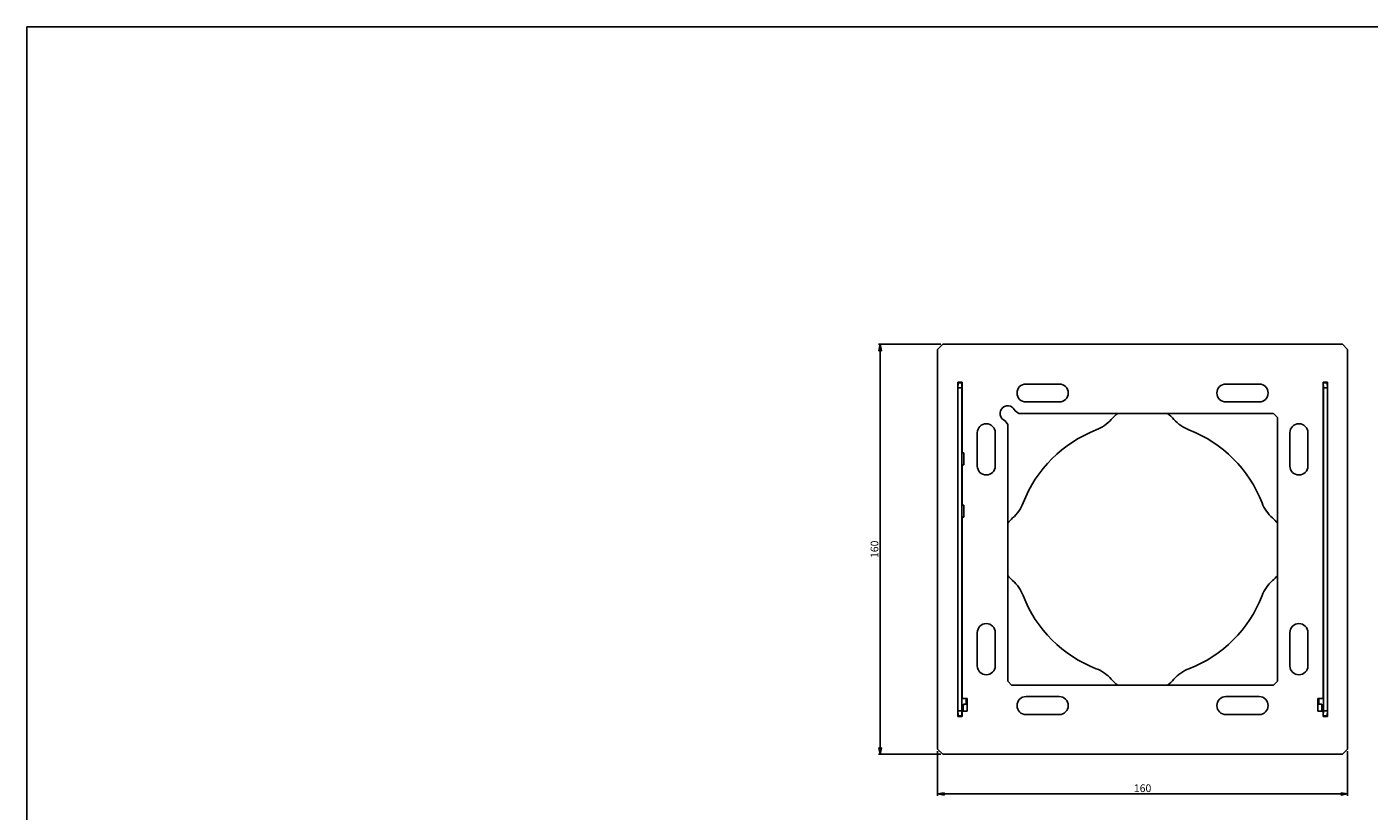
# Paper-space layout 'Foglio 1' of a CAD drawing. Extents: x 0 to 841, y 0 to 1189.
# Drawn here: x 0 to 524, y 883 to 1189 of the extents above; entities that cross this region are included whole.
import ezdxf

# ---------------------------------------------------------------- set-up
doc = ezdxf.new("R2010")
doc.units = 0
doc.header["$LTSCALE"] = 77.505185
doc.layers.get('0').update_dxf_attribs({"linetype": 'CONTINUOUS'})
for name, color, linetype in [('02___PRT_ALL_AXES', 7, 'CONTINUOUS'), ('3_ALL_AXES', 7, 'CONTINUOUS'), ('7_ALL_FEATURES', 7, 'CONTINUOUS')]:
    doc.layers.add(name, color=color, linetype=linetype)
doc.styles.get("Standard").update_dxf_attribs({"font": 'txt', "width": 0.85})
doc.dimstyles.new('DIMSTYLE_1', dxfattribs={"dimtxt": 3, "dimasz": 2.5, "dimexe": 0.75, "dimexo": 0.75, "dimgap": 0.75, "dimtad": 1, "dimdsep": 46, "dimtxsty": 'STANDARD', "dimblk": 'CLOSED', "dimblk1": 'CLOSED', "dimblk2": 'CLOSED', "dimcen": 0.09, "dimazin": 2, "dimtp": 0.5, "dimtm": 0.5, "dimtfac": 1, "dimtofl": 0, "dimtmove": 0, "dimatfit": 3, "dimldrblk": 'CLOSED', "dimfxl": 1, "dimtolj": 1, "dimarcsym": 0})

# ---------------------------------------------------------------- blocks, each defined once
blk = doc.blocks.new('_CLOSED')
at = {"color": 0, "linetype": 'ByBlock'}
for p, q in [((0, 0), (-1, 0.2)), ((-1, 0.2), (-1, -0.2)), ((-1, -0.2), (0, 0)), ((-1, 0), (0, 0))]:
    blk.add_line(p, q, dxfattribs=at)
blk = doc.blocks.new('*D1')
at = {"color": 2, "linetype": 'Continuous'}
for p, q in [((356.66, 1065.09), (332.29, 1065.09)), ((333.04, 1065.09), (333.04, 985.09)), ((333.04, 905.09), (333.04, 985.09)), ((356.66, 905.09), (332.29, 905.09))]:
    blk.add_line(p, q, dxfattribs=at)
at = {"color": 2, "linetype": 'Continuous', "xscale": 2.5, "yscale": 2.5, "zscale": 2.5}
for p, rotation in [((333.04, 1065.09), 90), ((333.04, 905.09), 270)]:
    blk.add_blockref('_CLOSED', p, dxfattribs=dict(at, rotation=rotation))
at = {"color": 2, "linetype": 'Continuous', "insert": (329.29, 985.09), "char_height": 3, "width": 9.6429, "attachment_point": 2, "rotation": 90}
blk.add_mtext('160', dxfattribs=at)
blk = doc.blocks.new('*D2')
at = {"color": 2, "linetype": 'Continuous'}
for p, q in [((355.41, 906.34), (355.41, 888.83)), ((515.41, 906.34), (515.41, 888.83)), ((355.41, 889.58), (435.41, 889.58)), ((515.41, 889.58), (435.41, 889.58))]:
    blk.add_line(p, q, dxfattribs=at)
at = {"color": 2, "linetype": 'Continuous', "xscale": 2.5, "yscale": 2.5, "zscale": 2.5, "rotation": 180}
blk.add_blockref('_CLOSED', (355.41, 889.58), dxfattribs=at)
at = {"color": 2, "linetype": 'Continuous', "xscale": 2.5, "yscale": 2.5, "zscale": 2.5}
blk.add_blockref('_CLOSED', (515.41, 889.58), dxfattribs=at)
at = {"color": 2, "linetype": 'Continuous', "insert": (435.41, 893.33), "char_height": 3, "width": 9.6429, "attachment_point": 2}
blk.add_mtext('160', dxfattribs=at)

psp = doc.layouts.new('Foglio 1')

# ---------------------------------------------------------------- linework, layer by layer
at = {"color": 7, "linetype": 'Continuous'}
for p, q in [((0, 1189), (841, 1189)), ((0, 0), (0, 1189))]:
    psp.add_line(p, q, dxfattribs=at)
at = {"color": 2, "linetype": 'Continuous'}
for points, knots in [([(365.528, 924.59), (365.525, 924.586), (365.521, 924.577), (365.515, 924.566), (365.511, 924.557), (365.508, 924.552), (365.506, 924.547), (365.504, 924.544), (365.503, 924.541), (365.502, 924.539), (365.501, 924.538), (365.501, 924.538), (365.5, 924.535), (365.5, 924.532), (365.499, 924.526), (365.497, 924.518), (365.496, 924.508), (365.493, 924.495), (365.491, 924.479), (365.488, 924.459), (365.484, 924.44), (365.482, 924.423), (365.479, 924.41), (365.478, 924.4), (365.476, 924.392), (365.475, 924.387), (365.475, 924.383), (365.474, 924.381), (365.474, 924.377), (365.474, 924.372), (365.473, 924.362), (365.472, 924.349), (365.47, 924.333), (365.468, 924.312), (365.466, 924.286), (365.463, 924.254), (365.46, 924.223), (365.457, 924.196), (365.455, 924.175), (365.454, 924.16), (365.452, 924.146), (365.452, 924.137), (365.451, 924.132), (365.451, 924.128), (365.45, 924.122), (365.45, 924.116), (365.449, 924.103), (365.448, 924.085), (365.447, 924.064), (365.445, 924.036), (365.443, 924.001), (365.44, 923.958), (365.438, 923.916), (365.436, 923.881), (365.434, 923.852), (365.433, 923.831), (365.432, 923.813), (365.431, 923.799), (365.43, 923.789), (365.43, 923.776), (365.429, 923.759), (365.428, 923.737), (365.427, 923.712), (365.426, 923.677), (365.424, 923.635), (365.422, 923.583), (365.42, 923.532), (365.418, 923.48), (365.416, 923.438), (365.415, 923.408), (365.414, 923.39), (365.414, 923.378), (365.413, 923.363), (365.413, 923.344), (365.412, 923.31), (365.411, 923.261), (365.409, 923.203), (365.407, 923.126), (365.406, 923.048), (365.404, 922.98), (365.403, 922.941), (365.402, 922.913), (365.402, 922.881), (365.401, 922.839), (365.4, 922.766), (365.399, 922.662), (365.398, 922.558), (365.397, 922.485), (365.396, 922.443), (365.396, 922.412), (365.396, 922.379), (365.396, 922.336), (365.396, 922.26), (365.396, 922.151), (365.395, 922.02), (365.395, 921.933), (365.395, 921.89)], [0, 0, 0, 0, 0.03125, 0.0625, 0.078125, 0.09375, 0.1015625, 0.109375, 0.1171875, 0.1210938, 0.1230469, 0.125, 0.1269531, 0.1289062, 0.1328125, 0.140625, 0.1484375, 0.15625, 0.171875, 0.1875, 0.203125, 0.21875, 0.2265625, 0.234375, 0.2421875, 0.2460938, 0.2480469, 0.25, 0.2519531, 0.2539062, 0.2578125, 0.265625, 0.2734375, 0.28125, 0.296875, 0.3125, 0.328125, 0.34375, 0.3515625, 0.359375, 0.3671875, 0.3710938, 0.3730469, 0.375, 0.3769531, 0.3789062, 0.3828125, 0.390625, 0.3984375, 0.40625, 0.421875, 0.4375, 0.453125, 0.46875, 0.4765625, 0.484375, 0.4921875, 0.4960938, 0.5, 0.5039062, 0.5078125, 0.515625, 0.5234375, 0.53125, 0.546875, 0.5625, 0.578125, 0.59375, 0.609375, 0.6171875, 0.6210938, 0.625, 0.6289062, 0.6328125, 0.640625, 0.65625, 0.671875, 0.6875, 0.71875, 0.734375, 0.7421875, 0.75, 0.7578125, 0.765625, 0.78125, 0.8125, 0.84375, 0.859375, 0.8671875, 0.875, 0.8828125, 0.890625, 0.90625, 0.9375, 0.96875, 1, 1, 1, 1]), ([(505.418, 921.89), (505.418, 921.976), (505.417, 922.104), (505.417, 922.254), (505.417, 922.339), (505.417, 922.404), (505.416, 922.466), (505.415, 922.55), (505.414, 922.654), (505.413, 922.758), (505.412, 922.831), (505.411, 922.873), (505.411, 922.905), (505.41, 922.933), (505.409, 922.972), (505.408, 923.04), (505.406, 923.118), (505.404, 923.196), (505.402, 923.254), (505.401, 923.303), (505.4, 923.337), (505.4, 923.356), (505.399, 923.371), (505.399, 923.383), (505.398, 923.401), (505.397, 923.431), (505.395, 923.474), (505.393, 923.525), (505.391, 923.577), (505.389, 923.628), (505.387, 923.671), (505.386, 923.705), (505.385, 923.731), (505.384, 923.753), (505.384, 923.77), (505.383, 923.783), (505.382, 923.793), (505.382, 923.807), (505.381, 923.825), (505.379, 923.846), (505.378, 923.875), (505.375, 923.91), (505.373, 923.953), (505.37, 923.995), (505.368, 924.031), (505.366, 924.059), (505.365, 924.081), (505.364, 924.098), (505.363, 924.111), (505.363, 924.118), (505.363, 924.123), (505.362, 924.127), (505.362, 924.132), (505.361, 924.142), (505.36, 924.155), (505.358, 924.171), (505.356, 924.192), (505.354, 924.219), (505.351, 924.25), (505.348, 924.282), (505.345, 924.309), (505.343, 924.33), (505.342, 924.346), (505.341, 924.359), (505.34, 924.368), (505.339, 924.374), (505.339, 924.378), (505.338, 924.38), (505.338, 924.383), (505.337, 924.389), (505.336, 924.397), (505.334, 924.407), (505.332, 924.42), (505.329, 924.437), (505.326, 924.457), (505.323, 924.476), (505.32, 924.493), (505.318, 924.506), (505.316, 924.516), (505.315, 924.524), (505.314, 924.53), (505.313, 924.533), (505.313, 924.536), (505.312, 924.536), (505.312, 924.538), (505.311, 924.539), (505.309, 924.542), (505.308, 924.546), (505.305, 924.55), (505.302, 924.556), (505.298, 924.565), (505.292, 924.576), (505.288, 924.585), (505.285, 924.59)], [0, 0, 0, 0, 0.0625, 0.09375, 0.109375, 0.125, 0.140625, 0.15625, 0.1875, 0.21875, 0.234375, 0.2421875, 0.25, 0.2578125, 0.265625, 0.28125, 0.3125, 0.328125, 0.34375, 0.359375, 0.3671875, 0.3710938, 0.375, 0.3789062, 0.3828125, 0.390625, 0.40625, 0.421875, 0.4375, 0.453125, 0.46875, 0.4765625, 0.484375, 0.4921875, 0.4960938, 0.5, 0.5039062, 0.5078125, 0.515625, 0.5234375, 0.53125, 0.546875, 0.5625, 0.578125, 0.59375, 0.6015625, 0.609375, 0.6171875, 0.6210938, 0.6230469, 0.625, 0.6269531, 0.6289062, 0.6328125, 0.640625, 0.6484375, 0.65625, 0.671875, 0.6875, 0.703125, 0.71875, 0.7265625, 0.734375, 0.7421875, 0.7460938, 0.7480469, 0.75, 0.7519531, 0.7539062, 0.7578125, 0.765625, 0.7734375, 0.78125, 0.796875, 0.8125, 0.828125, 0.84375, 0.8515625, 0.859375, 0.8671875, 0.8710938, 0.8730469, 0.875, 0.8769531, 0.8789062, 0.8828125, 0.890625, 0.8984375, 0.90625, 0.921875, 0.9375, 0.96875, 1, 1, 1, 1])]:
    psp.add_open_spline(points, degree=3, knots=knots, dxfattribs=at)
at = {"layer": '02___PRT_ALL_AXES', "color": 7, "linetype": 'Continuous'}
for p, q in [((389.906, 1049.59), (402.906, 1049.59)), ((467.906, 1049.59), (480.906, 1049.59)), ((402.906, 1042.59), (389.906, 1042.59)), ((480.906, 1042.59), (467.906, 1042.59)), ((370.906, 1017.59), (370.906, 1030.59)), ((377.906, 1030.59), (377.906, 1017.59)), ((492.906, 1017.59), (492.906, 1030.59)), ((499.906, 1030.59), (499.906, 1017.59)), ((370.906, 939.59), (370.906, 952.59)), ((377.906, 952.59), (377.906, 939.59)), ((492.906, 939.59), (492.906, 952.59)), ((499.906, 952.59), (499.906, 939.59)), ((389.906, 927.59), (402.906, 927.59)), ((467.906, 927.59), (480.906, 927.59)), ((402.906, 920.59), (389.906, 920.59)), ((480.906, 920.59), (467.906, 920.59))]:
    psp.add_line(p, q, dxfattribs=at)
for centre, start, end in [((389.906, 1046.09), 90, 270), ((402.906, 1046.09), 270, 90), ((467.906, 1046.09), 90, 270), ((480.906, 1046.09), 270, 90), ((374.406, 1030.59), 0, 180), ((496.406, 1030.59), 0, 180), ((374.406, 1017.59), 180, 360), ((496.406, 1017.59), 180, 360), ((374.406, 952.59), 0, 180), ((496.406, 952.59), 0, 180), ((374.406, 939.59), 180, 360), ((496.406, 939.59), 180, 360), ((389.906, 924.09), 90, 270), ((402.906, 924.09), 270, 90), ((467.906, 924.09), 90, 270), ((480.906, 924.09), 270, 90)]:
    psp.add_arc(centre, 3.5, start, end, dxfattribs=at)
psp.add_open_spline([(505.396, 921.889), (505.398, 922.177), (505.396, 922.597), (505.383, 923.135), (505.37, 923.482), (505.354, 923.769), (505.337, 923.965), (505.322, 924.081), (505.31, 924.139), (505.302, 924.171), (505.291, 924.19), (505.285, 924.19)], degree=3, knots=[0, 0, 0, 0, 0.3734386, 0.5456102, 0.6980265, 0.8241226, 0.9185289, 0.9525964, 0.9774261, 0.9929607, 1, 1, 1, 1], dxfattribs=at)
at = {"layer": '3_ALL_AXES', "color": 7, "linetype": 'Continuous'}
for p, q in [((367.006, 924.59), (365.528, 924.59)), ((503.806, 924.59), (505.285, 924.59))]:
    psp.add_line(p, q, dxfattribs=at)
at = {"layer": '7_ALL_FEATURES', "color": 7, "linetype": 'Continuous'}
for p, q in [((357.406, 1065.09), (355.406, 1063.09)), ((357.406, 1065.09), (513.406, 1065.09)), ((515.406, 1063.09), (513.406, 1065.09)), ((355.406, 907.09), (355.406, 1063.09)), ((515.406, 1063.09), (515.406, 907.09)), ((363.306, 1050.09), (363.306, 1050.29)), ((363.306, 1050.29), (365.006, 1050.29)), ((363.306, 1048.09), (363.413, 1050.09)), ((363.306, 1048.09), (363.306, 1050.09)), ((364.804, 1048.09), (363.306, 1048.09)), ((363.306, 922.09), (363.306, 1048.09)), ((364.911, 1050.09), (363.413, 1050.09)), ((363.509, 1050.29), (363.509, 1050.09)), ((364.911, 1050.09), (364.804, 1048.09)), ((364.804, 1048.09), (364.804, 922.09)), ((365.006, 1050.09), (364.911, 1050.09)), ((365.006, 1050.29), (365.006, 1022.79)), ((505.806, 1050.29), (507.506, 1050.29)), ((505.806, 926.89), (505.806, 1050.29)), ((505.902, 1050.09), (505.806, 1050.09)), ((505.902, 1050.09), (507.4, 1050.09)), ((506.009, 1048.09), (505.902, 1050.09)), ((506.009, 1048.09), (507.506, 1048.09)), ((506.009, 922.09), (506.009, 1048.09)), ((507.304, 1050.09), (507.304, 1050.29)), ((507.4, 1050.09), (507.506, 1048.09)), ((507.506, 1050.29), (507.506, 1050.09)), ((507.506, 1050.09), (507.506, 1048.09)), ((507.506, 1048.09), (507.506, 922.09)), ((385.635, 1039.09), (387.049, 1038.09)), ((387.049, 1038.09), (486.506, 1038.09)), ((486.506, 1038.09), (488.006, 1036.59)), ((382.806, 1033.847), (381.806, 1035.262)), ((382.806, 933.59), (382.806, 1033.847)), ((488.006, 1036.59), (488.006, 933.59)), ((365.006, 1022.79), (365.706, 1022.79)), ((365.706, 1022.79), (365.706, 1018.09)), ((365.006, 1018.09), (365.006, 1002.29)), ((365.706, 1018.09), (365.006, 1018.09)), ((365.006, 1002.29), (365.706, 1002.29)), ((365.706, 1002.29), (365.706, 997.59)), ((365.006, 997.59), (365.006, 926.89)), ((365.706, 997.59), (365.006, 997.59)), ((384.306, 932.09), (382.806, 933.59)), ((488.006, 933.59), (486.506, 932.09)), ((486.506, 932.09), (384.306, 932.09)), ((363.413, 920.09), (363.306, 922.09)), ((364.804, 922.09), (363.306, 922.09)), ((363.306, 920.09), (363.306, 922.09)), ((364.804, 922.09), (364.816, 921.88)), ((365.006, 926.89), (367.006, 926.89)), ((365.528, 924.59), (367.006, 924.59)), ((366.602, 924.59), (366.602, 926.89)), ((367.006, 926.89), (367.006, 921.89)), ((503.806, 926.89), (505.806, 926.89)), ((503.806, 921.89), (503.806, 926.89)), ((505.285, 924.59), (503.806, 924.59)), ((504.211, 926.89), (504.211, 924.59)), ((505.997, 921.88), (506.009, 922.09)), ((506.009, 922.09), (507.506, 922.09)), ((507.506, 922.09), (507.4, 920.09)), ((507.506, 922.09), (507.506, 920.09)), ((363.306, 919.89), (363.306, 920.09)), ((365.006, 919.89), (363.306, 919.89)), ((364.911, 920.09), (363.413, 920.09)), ((363.509, 920.09), (363.509, 919.89)), ((364.816, 921.88), (364.911, 920.09)), ((364.911, 920.09), (365.006, 920.09)), ((365.006, 921.89), (365.006, 919.89)), ((367.006, 921.89), (365.006, 921.89)), ((505.806, 921.89), (503.806, 921.89)), ((505.806, 919.89), (505.806, 921.89)), ((505.806, 920.09), (505.902, 920.09)), ((507.506, 919.89), (505.806, 919.89)), ((505.902, 920.09), (505.997, 921.88)), ((505.902, 920.09), (507.4, 920.09)), ((507.304, 919.89), (507.304, 920.09)), ((507.506, 920.09), (507.506, 919.89)), ((355.406, 907.09), (357.406, 905.09)), ((513.406, 905.09), (515.406, 907.09)), ((513.406, 905.09), (357.406, 905.09))]:
    psp.add_line(p, q, dxfattribs=at)
for centre, radius, start, end in [((382.806, 1038.09), 3, 68.97997, 250.52878), ((382.806, 1038.09), 3, 19.47122, 68.97997), ((435.406, 1025.09), 16.25, 126.73691, 138.74778), ((435.406, 1025.09), 16.25, 41.25222, 53.26309), ((411.912, 1045.696), 15, 291.18922, 318.74778), ((458.901, 1045.696), 15, 221.25222, 248.81078), ((435.406, 985.09), 50, 111.18922, 158.81078), ((435.406, 985.09), 50, 21.18922, 68.81078), ((374.801, 1008.584), 15, 311.25222, 338.81078), ((496.012, 1008.584), 15, 201.18922, 228.74778), ((395.406, 985.09), 16.25, 131.25222, 140.95947), ((475.406, 985.09), 16.25, 39.04053, 48.74778), ((395.406, 985.09), 16.25, 219.04053, 228.74778), ((475.406, 985.09), 16.25, 311.25222, 320.95947), ((374.801, 961.596), 15, 21.18922, 48.74778), ((496.012, 961.596), 15, 131.25222, 158.81078), ((435.406, 985.09), 50, 201.18922, 248.81078), ((435.406, 985.09), 50, 291.18922, 338.81078), ((411.912, 924.485), 15, 41.25222, 68.81078), ((458.901, 924.485), 15, 111.18922, 138.74778), ((435.406, 945.09), 16.25, 221.25222, 233.26309), ((435.406, 945.09), 16.25, 306.73691, 318.74778)]:
    psp.add_arc(centre, radius, start, end, dxfattribs=at)

# ---------------------------------------------------------------- dimensions: what is measured, and where the dimension line sits
at = {"color": 2, "linetype": 'Continuous'}
dim = psp.add_linear_dim(base=(333.039, 1065.09), p1=(357.406, 905.09), p2=(357.406, 1065.09), angle=90, dimstyle='DIMSTYLE_1', dxfattribs=at)
dim.commit()
dim.dimension.update_dxf_attribs({"geometry": '*D1', "text_midpoint": (333.039, 984.661), "dimtype": 160})
dim = psp.add_linear_dim(base=(515.406, 889.577), p1=(355.406, 907.09), p2=(515.406, 907.09), dimstyle='DIMSTYLE_1', dxfattribs=at)
dim.commit()
dim.dimension.update_dxf_attribs({"geometry": '*D2', "text_midpoint": (434.978, 889.577), "dimtype": 160})

doc.saveas('drawing.dxf')
